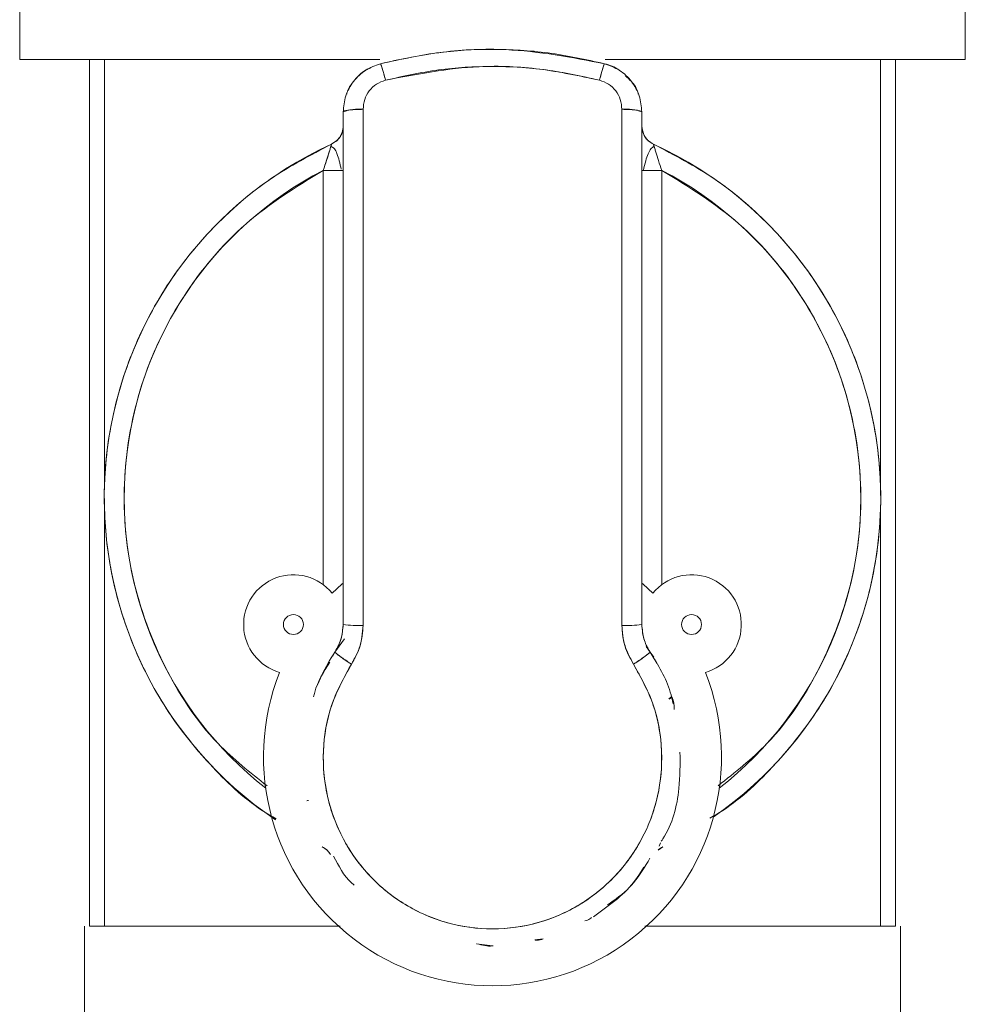
# Model space of a CAD drawing. Units: millimetres. Extents: x 20 to 381, y 24 to 271.
# Drawn here: x 352 to 354, y 217 to 219 of the extents above; entities that cross this region are included whole.
import ezdxf

# ---------------------------------------------------------------- set-up
doc = ezdxf.new("R2010")
doc.units = ezdxf.units.MM

msp = doc.modelspace()

# ---------------------------------------------------------------- linework, layer by layer
at = {"color": 7, "linetype": 'Continuous', "lineweight": 15}
for p, q in [((352.02293, 219.21698), (352.02293, 219.01698)), ((354.3979, 219.01698), (354.3979, 219.21698)), ((352.19791, 219.01698), (352.19791, 216.84198)), ((352.23597, 219.01698), (352.23597, 217.95005)), ((352.23598, 217.95031), (352.23598, 219.01698)), ((354.18484, 219.01698), (354.18484, 217.95031)), ((354.18485, 217.95005), (354.18485, 219.01698)), ((354.22291, 219.01698), (354.22291, 216.84198)), ((352.83541, 218.88523), (352.83541, 217.91698)), ((352.88541, 217.91698), (352.88541, 218.89172)), ((353.53541, 218.89172), (353.53541, 217.91698)), ((353.58541, 217.91698), (353.58541, 218.88523)), ((352.80614, 218.80422), (352.81935, 218.81327)), ((352.80614, 218.80422), (352.81935, 218.81327)), ((352.78541, 217.69864), (352.78541, 218.73856)), ((353.63541, 218.73856), (353.63541, 217.69864)), ((352.83541, 217.91698), (352.83541, 217.59864)), ((352.83541, 217.91698), (352.83541, 217.59864)), ((352.83541, 217.91698), (352.83541, 217.59864)), ((352.88541, 217.59651), (352.88541, 217.91698)), ((353.53541, 217.91698), (353.53541, 217.59651)), ((353.58541, 217.59864), (353.58541, 217.91698)), ((353.58541, 217.59864), (353.58541, 217.91698)), ((353.58541, 217.59864), (353.58541, 217.91698)), ((352.23597, 217.88391), (352.23597, 216.84198)), ((352.23598, 216.84198), (352.23598, 217.88365)), ((354.18484, 217.88365), (354.18484, 216.84198)), ((354.18485, 216.84198), (354.18485, 217.88391)), ((352.81458, 217.52955), (352.83859, 217.56257)), ((353.59666, 217.54345), (353.60625, 217.52955)), ((352.80958, 217.51961), (352.81458, 217.52955)), ((352.80958, 217.51961), (352.81458, 217.52955)), ((353.60625, 217.52955), (353.61563, 217.51714)), ((353.65368, 217.41204), (353.66059, 217.41766)), ((353.65368, 217.41204), (353.66059, 217.41766)), ((353.66109, 217.41665), (353.65387, 217.4114)), ((353.66109, 217.41665), (353.65387, 217.4114)), ((353.62904, 217.04254), (353.63222, 217.05105)), ((353.62904, 217.04254), (353.63222, 217.05105)), ((353.63804, 217.04076), (353.62648, 217.03264)), ((353.63804, 217.04076), (353.62648, 217.03264)), ((352.18543, 216.39198), (352.18543, 216.84198)), ((352.22299, 216.84198), (352.19791, 216.84198)), ((352.23597, 216.84198), (352.22299, 216.84198)), ((354.19783, 216.84198), (354.18485, 216.84198)), ((354.22291, 216.84198), (354.19783, 216.84198)), ((354.2354, 216.84198), (354.2354, 216.39198)), ((353.33802, 216.81007), (353.31664, 216.80704)), ((353.33802, 216.81007), (353.31664, 216.80704)), ((353.17048, 216.79727), (353.21058, 216.79199)), ((353.17048, 216.79727), (353.21058, 216.79199))]:
    msp.add_line(p, q, dxfattribs=at)
at = {"color": 7, "linetype": 'Continuous', "lineweight": 15, "flags": 128}
for points in [[(352.83541, 217.70287), (352.83209, 217.7), (352.80757, 217.67728)], [(352.83541, 217.70287), (352.83209, 217.7), (352.80757, 217.67728)], [(352.83541, 217.70287), (352.83209, 217.7), (352.80757, 217.67728)], [(352.83541, 217.70287), (352.83209, 217.7), (352.80757, 217.67728)], [(353.61325, 217.67728), (353.58873, 217.7), (353.58541, 217.70287)], [(353.61325, 217.67728), (353.58873, 217.7), (353.58541, 217.70287)], [(353.61325, 217.67728), (353.58873, 217.7), (353.58541, 217.70287)], [(353.61325, 217.67728), (353.58873, 217.7), (353.58541, 217.70287)], [(353.59676, 217.54331), (353.60489, 217.53157), (353.62341, 217.50162)], [(353.5971, 217.54283), (353.60489, 217.53157), (353.62341, 217.50162)]]:
    msp.add_lwpolyline(points, dxfattribs=at)
at = {"color": 7, "linetype": 'Continuous', "lineweight": 15}
for centre in [(352.71041, 217.59864), (353.71041, 217.59864)]:
    msp.add_circle(centre, 0.025, dxfattribs=at)
for centre, radius, start, end in [((352.87312, 218.79064), 0.10183, 83.07044, 111.73908), ((353.5477, 218.79068), 0.10178, 68.25491, 96.93382), ((353.21041, 217.91698), 0.975, 114.49628, 236.02673), ((353.21041, 217.91698), 0.975, 304.66565, 65.50372), ((353.21041, 217.91698), 0.925, 117.35223, 231.99358), ((353.21041, 217.91698), 0.925, 308.00642, 62.64777), ((352.71041, 217.59864), 0.125, 38.98509, 253.90029), ((353.71041, 217.59864), 0.125, 286.09971, 141.01491), ((352.87293, 217.89076), 0.29452, 262.6798, 272.42787), ((353.54789, 217.89062), 0.29437, 267.57059, 277.32233), ((353.21041, 217.26698), 0.475, 141.50974, 157.42802), ((353.00094, 217.74104), 0.28189, 228.61475, 239.11626), ((353.41948, 217.74159), 0.28257, 300.89639, 311.37261), ((353.21041, 217.26698), 0.575, 158.41144, 21.58856)]:
    msp.add_arc(centre, radius, start, end, dxfattribs=at)
for points, knots in [([(352.92916, 219.00626), (352.98096, 219.01732), (353.08439, 219.03941), (353.27491, 219.04748), (353.40928, 219.02192), (353.49166, 219.00626)], [0, 0, 0, 0, 0.279709, 0.5584507, 1, 1, 1, 1]), ([(352.92916, 219.00626), (352.98096, 219.01732), (353.08439, 219.03941), (353.27491, 219.04748), (353.40928, 219.02192), (353.49166, 219.00626)], [0, 0, 0, 0, 0.279709, 0.5584507, 1, 1, 1, 1]), ([(353.49166, 219.00626), (353.44467, 219.01656), (353.35173, 219.03695), (353.20986, 219.04451), (353.06822, 219.03678), (352.97594, 219.01652), (352.92916, 219.00626)], [0, 0, 0, 0, 0.25366904, 0.50178981, 0.74744878, 1, 1, 1, 1]), ([(353.49166, 219.00626), (353.44467, 219.01656), (353.35173, 219.03695), (353.20986, 219.04451), (353.06822, 219.03678), (352.97594, 219.01652), (352.92916, 219.00626)], [0, 0, 0, 0, 0.25366904, 0.50178981, 0.74744878, 1, 1, 1, 1]), ([(352.92722, 219.01698), (352.86349, 219.01698), (352.72171, 219.01698), (352.52304, 219.01698), (352.34345, 219.01698), (352.20168, 219.01698), (352.10029, 219.01698), (352.03514, 219.01698), (352.027, 219.01698), (352.02293, 219.01698)], [0, 0, 0, 0, 0.1254042, 0.2790272, 0.4326435, 0.5744838, 0.7163278, 0.8581582, 1, 1, 1, 1]), ([(352.22139, 219.01698), (352.26864, 219.01698), (352.36469, 219.01698), (352.55547, 219.01698), (352.7457, 219.01698), (352.87529, 219.01698), (352.92722, 219.01698)], [0, 0, 0, 0, 0.2687771, 0.5464018, 0.8182485, 1, 1, 1, 1]), ([(352.83541, 218.88523), (352.83672, 218.89891), (352.83935, 218.92629), (352.85983, 218.96284), (352.89009, 218.99202), (352.91613, 219.00151), (352.92916, 219.00626)], [0, 0, 0, 0, 0.2493407, 0.4988962, 0.7491231, 1, 1, 1, 1]), ([(352.83541, 218.88523), (352.83672, 218.89891), (352.83935, 218.92629), (352.85983, 218.96284), (352.89009, 218.99202), (352.91613, 219.00151), (352.92916, 219.00626)], [0, 0, 0, 0, 0.2493407, 0.4988962, 0.7491231, 1, 1, 1, 1]), ([(352.94166, 218.96483), (352.94043, 218.96945), (352.93811, 218.97813), (352.93503, 218.98905), (352.93239, 218.99791), (352.93012, 219.00484), (352.92949, 219.00577), (352.92916, 219.00626)], [0, 0, 0, 0, 0.204057, 0.3835901, 0.5553313, 0.7630284, 1, 1, 1, 1]), ([(352.94166, 218.96483), (352.94043, 218.96945), (352.93811, 218.97813), (352.93503, 218.98905), (352.93239, 218.99791), (352.93012, 219.00484), (352.92949, 219.00577), (352.92916, 219.00626)], [0, 0, 0, 0, 0.204057, 0.3835901, 0.5553313, 0.7630284, 1, 1, 1, 1]), ([(352.92916, 219.00626), (352.92944, 219.00588), (352.92996, 219.00519), (352.93181, 218.99974), (352.9342, 218.9919), (352.9375, 218.98039), (352.9402, 218.97031), (352.94166, 218.96483)], [0, 0, 0, 0, 0.2094007, 0.3864802, 0.5539393, 0.7578049, 1, 1, 1, 1]), ([(352.92916, 219.00626), (352.92944, 219.00588), (352.92996, 219.00519), (352.93181, 218.99974), (352.9342, 218.9919), (352.9375, 218.98039), (352.9402, 218.97031), (352.94166, 218.96483)], [0, 0, 0, 0, 0.2094007, 0.3864802, 0.5539393, 0.7578049, 1, 1, 1, 1]), ([(353.47916, 218.96483), (353.42933, 218.97548), (353.3299, 218.99674), (353.14779, 219.00453), (353.01975, 218.97987), (352.94166, 218.96483)], [0, 0, 0, 0, 0.281587, 0.561826, 1, 1, 1, 1]), ([(353.47916, 218.96483), (353.42933, 218.97548), (353.3299, 218.99674), (353.14779, 219.00453), (353.01975, 218.97987), (352.94166, 218.96483)], [0, 0, 0, 0, 0.281587, 0.561826, 1, 1, 1, 1]), ([(352.94166, 218.96483), (352.98581, 218.97465), (353.07396, 218.99423), (353.20978, 219.00168), (353.3459, 218.99425), (353.4347, 218.97465), (353.47916, 218.96483)], [0, 0, 0, 0, 0.2495863, 0.4982271, 0.748728, 1, 1, 1, 1]), ([(352.94166, 218.96483), (352.98581, 218.97465), (353.07396, 218.99423), (353.20978, 219.00168), (353.3459, 218.99425), (353.4347, 218.97465), (353.47916, 218.96483)], [0, 0, 0, 0, 0.2495863, 0.4982271, 0.748728, 1, 1, 1, 1]), ([(353.49166, 219.00626), (353.49139, 219.0059), (353.49088, 219.00523), (353.48905, 218.99985), (353.4866, 218.99185), (353.48328, 218.98025), (353.48059, 218.97019), (353.47916, 218.96483)], [0, 0, 0, 0, 0.2040362, 0.3835104, 0.555349, 0.7630925, 1, 1, 1, 1]), ([(353.49166, 219.00626), (353.49139, 219.0059), (353.49088, 219.00523), (353.48905, 218.99985), (353.4866, 218.99185), (353.48328, 218.98025), (353.48059, 218.97019), (353.47916, 218.96483)], [0, 0, 0, 0, 0.2040362, 0.3835104, 0.555349, 0.7630925, 1, 1, 1, 1]), ([(353.47916, 218.96483), (353.48039, 218.96945), (353.48271, 218.97813), (353.48579, 218.98905), (353.48843, 218.99791), (353.4907, 219.00485), (353.49133, 219.00577), (353.49166, 219.00626)], [0, 0, 0, 0, 0.2040599, 0.38350822, 0.5553096, 0.76302828, 1, 1, 1, 1]), ([(353.47916, 218.96483), (353.48039, 218.96945), (353.48271, 218.97813), (353.48579, 218.98905), (353.48843, 218.99791), (353.4907, 219.00485), (353.49133, 219.00577), (353.49166, 219.00626)], [0, 0, 0, 0, 0.2040599, 0.38350822, 0.5553096, 0.76302828, 1, 1, 1, 1]), ([(353.49166, 219.00626), (353.50467, 219.00152), (353.53068, 218.99206), (353.56093, 218.9629), (353.58147, 218.92635), (353.5841, 218.89893), (353.58541, 218.88523)], [0, 0, 0, 0, 0.25036883, 0.50049023, 0.75034616, 1, 1, 1, 1]), ([(353.49166, 219.00626), (353.50467, 219.00152), (353.53068, 218.99206), (353.56093, 218.9629), (353.58147, 218.92635), (353.5841, 218.89893), (353.58541, 218.88523)], [0, 0, 0, 0, 0.25036883, 0.50049023, 0.75034616, 1, 1, 1, 1]), ([(353.53023, 218.98823), (353.52938, 218.98903), (353.51898, 218.99881), (353.50473, 219.00269), (353.49166, 219.00625)], [0, 0, 0, 0, 0.0822883, 1, 1, 1, 1]), ([(353.53023, 218.98823), (353.52938, 218.98903), (353.51898, 218.99881), (353.50473, 219.00269), (353.49166, 219.00625)], [0, 0, 0, 0, 0.0822883, 1, 1, 1, 1]), ([(354.3979, 219.01698), (354.39382, 219.01698), (354.38568, 219.01698), (354.32053, 219.01698), (354.21914, 219.01698), (354.07737, 219.01698), (353.89778, 219.01698), (353.69911, 219.01698), (353.55732, 219.01698), (353.4936, 219.01698)], [0, 0, 0, 0, 0.141842, 0.2836723, 0.4255162, 0.5673564, 0.7209697, 0.8745959, 1, 1, 1, 1]), ([(353.4936, 219.01698), (353.54558, 219.01698), (353.63648, 219.01698), (353.7575, 219.01698), (353.89732, 219.01698), (354.05605, 219.01698), (354.2105, 219.01698), (354.32005, 219.01698), (354.38612, 219.01698), (354.39406, 219.01698), (354.39791, 219.01698)], [0, 0, 0, 0, 0.101638, 0.1777522, 0.2538482, 0.4090913, 0.5643345, 0.7163547, 0.8623005, 1, 1, 1, 1]), ([(352.90401, 218.9953), (352.90032, 218.99384), (352.88321, 218.98707), (352.86351, 218.96477), (352.84688, 218.94311), (352.84471, 218.93125), (352.84447, 218.92993)], [0, 0, 0, 0, 0.1301753, 0.602771, 0.9558088, 1, 1, 1, 1]), ([(352.90401, 218.9953), (352.90032, 218.99384), (352.88321, 218.98707), (352.86351, 218.96477), (352.84688, 218.94311), (352.84471, 218.93125), (352.84447, 218.92993)], [0, 0, 0, 0, 0.1301753, 0.602771, 0.9558088, 1, 1, 1, 1]), ([(353.57633, 218.93), (353.57609, 218.93131), (353.57388, 218.94315), (353.56274, 218.95971), (353.54945, 218.97099), (353.5443, 218.97536)], [0, 0, 0, 0, 0.0708829, 0.6400991, 1, 1, 1, 1]), ([(353.57633, 218.93), (353.57609, 218.93131), (353.57388, 218.94315), (353.56274, 218.95971), (353.54945, 218.97099), (353.5443, 218.97536)], [0, 0, 0, 0, 0.0708829, 0.6400991, 1, 1, 1, 1]), ([(352.94166, 218.96483), (352.93383, 218.96196), (352.91817, 218.95621), (352.90003, 218.93856), (352.88777, 218.91651), (352.8862, 218.89999), (352.88541, 218.89172)], [0, 0, 0, 0, 0.2495508, 0.4994118, 0.7495531, 1, 1, 1, 1]), ([(352.94166, 218.96483), (352.93383, 218.96196), (352.91817, 218.95621), (352.90003, 218.93856), (352.88777, 218.91651), (352.8862, 218.89999), (352.88541, 218.89172)], [0, 0, 0, 0, 0.2495508, 0.4994118, 0.7495531, 1, 1, 1, 1]), ([(352.88541, 218.89172), (352.88619, 218.89999), (352.88776, 218.91651), (352.90003, 218.93857), (352.91817, 218.95621), (352.93383, 218.96196), (352.94166, 218.96483)], [0, 0, 0, 0, 0.250449, 0.5005727, 0.7504365, 1, 1, 1, 1]), ([(352.88541, 218.89172), (352.88619, 218.89999), (352.88776, 218.91651), (352.90003, 218.93857), (352.91817, 218.95621), (352.93383, 218.96196), (352.94166, 218.96483)], [0, 0, 0, 0, 0.250449, 0.5005727, 0.7504365, 1, 1, 1, 1]), ([(353.53541, 218.89172), (353.53462, 218.9), (353.53305, 218.91654), (353.52075, 218.9386), (353.50262, 218.95623), (353.48697, 218.96197), (353.47916, 218.96483)], [0, 0, 0, 0, 0.2507744, 0.5012146, 0.7509735, 1, 1, 1, 1]), ([(353.53541, 218.89172), (353.53462, 218.9), (353.53305, 218.91654), (353.52075, 218.9386), (353.50262, 218.95623), (353.48697, 218.96197), (353.47916, 218.96483)], [0, 0, 0, 0, 0.2507744, 0.5012146, 0.7509735, 1, 1, 1, 1]), ([(353.47916, 218.96483), (353.48698, 218.96197), (353.50262, 218.95624), (353.52076, 218.9386), (353.53306, 218.91654), (353.53463, 218.9), (353.53541, 218.89172)], [0, 0, 0, 0, 0.2490539, 0.4987976, 0.7492358, 1, 1, 1, 1]), ([(353.47916, 218.96483), (353.48698, 218.96197), (353.50262, 218.95624), (353.52076, 218.9386), (353.53306, 218.91654), (353.53463, 218.9), (353.53541, 218.89172)], [0, 0, 0, 0, 0.2490539, 0.4987976, 0.7492358, 1, 1, 1, 1]), ([(352.88541, 218.89172), (352.87997, 218.89166), (352.86988, 218.89153), (352.85679, 218.89065), (352.84608, 218.88938), (352.83738, 218.88756), (352.8361, 218.88604), (352.83541, 218.88523)], [0, 0, 0, 0, 0.20768523, 0.38549527, 0.5544571, 0.75958536, 1, 1, 1, 1]), ([(352.88541, 218.89172), (352.87997, 218.89166), (352.86988, 218.89153), (352.85679, 218.89065), (352.84608, 218.88938), (352.83738, 218.88756), (352.8361, 218.88604), (352.83541, 218.88523)], [0, 0, 0, 0, 0.20768523, 0.38549527, 0.5544571, 0.75958536, 1, 1, 1, 1]), ([(352.83541, 218.88523), (352.83541, 218.72437), (352.83541, 218.40265), (352.83541, 218.07887), (352.83541, 217.91698)], [0, 0, 0, 0, 0.5000009, 1, 1, 1, 1]), ([(352.83541, 218.88523), (352.83541, 218.72437), (352.83541, 218.40265), (352.83541, 218.07887), (352.83541, 217.91698)], [0, 0, 0, 0, 0.5000009, 1, 1, 1, 1]), ([(352.88541, 217.91698), (352.88541, 218.09952), (352.88541, 218.42549), (352.88541, 218.74926), (352.88541, 218.89172)], [0, 0, 0, 0, 0.5599784, 1, 1, 1, 1]), ([(352.88541, 217.91698), (352.88541, 218.09952), (352.88541, 218.42549), (352.88541, 218.74926), (352.88541, 218.89172)], [0, 0, 0, 0, 0.5599784, 1, 1, 1, 1]), ([(353.58541, 218.88523), (353.58492, 218.88591), (353.584, 218.88721), (353.57724, 218.88893), (353.56734, 218.89035), (353.55322, 218.89148), (353.54158, 218.89164), (353.53541, 218.89172)], [0, 0, 0, 0, 0.2023924, 0.3826256, 0.5559429, 0.7648448, 1, 1, 1, 1]), ([(353.58541, 218.88523), (353.58492, 218.88591), (353.584, 218.88721), (353.57724, 218.88893), (353.56734, 218.89035), (353.55322, 218.89148), (353.54158, 218.89164), (353.53541, 218.89172)], [0, 0, 0, 0, 0.2023924, 0.3826256, 0.5559429, 0.7648448, 1, 1, 1, 1]), ([(353.53541, 218.89172), (353.53541, 218.7103), (353.53541, 218.38632), (353.53541, 218.0604), (353.53541, 217.91698)], [0, 0, 0, 0, 0.5599791, 1, 1, 1, 1]), ([(353.53541, 218.89172), (353.53541, 218.7103), (353.53541, 218.38632), (353.53541, 218.0604), (353.53541, 217.91698)], [0, 0, 0, 0, 0.5599791, 1, 1, 1, 1]), ([(353.58541, 217.91698), (353.58541, 218.07887), (353.58541, 218.40265), (353.58541, 218.72437), (353.58541, 218.88523)], [0, 0, 0, 0, 0.4999991, 1, 1, 1, 1]), ([(353.58541, 217.91698), (353.58541, 218.07887), (353.58541, 218.40265), (353.58541, 218.72437), (353.58541, 218.88523)], [0, 0, 0, 0, 0.4999991, 1, 1, 1, 1]), ([(352.8354, 218.84972), (352.83489, 218.8444), (352.83388, 218.83377), (352.82486, 218.81635), (352.81323, 218.80882), (352.80614, 218.80423)], [0, 0, 0, 0, 0.2807686, 0.5616136, 1, 1, 1, 1]), ([(352.8354, 218.84972), (352.83489, 218.8444), (352.83388, 218.83377), (352.82486, 218.81635), (352.81323, 218.80882), (352.80614, 218.80423)], [0, 0, 0, 0, 0.2807686, 0.5616136, 1, 1, 1, 1]), ([(352.82908, 218.82542), (352.83075, 218.82884), (352.83447, 218.8365), (352.83507, 218.84501), (352.83541, 218.84972)], [0, 0, 0, 0, 0.4472432, 1, 1, 1, 1]), ([(352.82908, 218.82542), (352.83075, 218.82884), (352.83447, 218.8365), (352.83507, 218.84501), (352.83541, 218.84972)], [0, 0, 0, 0, 0.4472432, 1, 1, 1, 1]), ([(353.58541, 218.84972), (353.58594, 218.84419), (353.58696, 218.83357), (353.59415, 218.82049), (353.60338, 218.81043), (353.61081, 218.80635), (353.61468, 218.80422)], [0, 0, 0, 0, 0.2894854, 0.5563934, 0.7690504, 1, 1, 1, 1]), ([(353.58541, 218.84972), (353.58594, 218.84419), (353.58696, 218.83357), (353.59415, 218.82049), (353.60338, 218.81043), (353.61081, 218.80635), (353.61468, 218.80422)], [0, 0, 0, 0, 0.2894854, 0.5563934, 0.7690504, 1, 1, 1, 1]), ([(353.61469, 218.80423), (353.61006, 218.80689), (353.6008, 218.81222), (353.58868, 218.82765), (353.58666, 218.84136), (353.58542, 218.84972)], [0, 0, 0, 0, 0.2807571, 0.5616094, 1, 1, 1, 1]), ([(353.61469, 218.80423), (353.61006, 218.80689), (353.6008, 218.81222), (353.58868, 218.82765), (353.58666, 218.84136), (353.58542, 218.84972)], [0, 0, 0, 0, 0.2807571, 0.5616094, 1, 1, 1, 1]), ([(352.81924, 218.8129), (352.82153, 218.81524), (352.82607, 218.81989), (352.83097, 218.82801), (352.83468, 218.83727), (352.83515, 218.84406), (352.83541, 218.84779)], [0, 0, 0, 0, 0.2303754, 0.457729, 0.7026319, 1, 1, 1, 1]), ([(352.81924, 218.8129), (352.82153, 218.81524), (352.82607, 218.81989), (352.83097, 218.82801), (352.83468, 218.83727), (352.83515, 218.84406), (352.83541, 218.84779)], [0, 0, 0, 0, 0.2303754, 0.457729, 0.7026319, 1, 1, 1, 1]), ([(352.80614, 218.80421), (352.75395, 218.77705), (352.64955, 218.72273), (352.51479, 218.60721), (352.39862, 218.46754), (352.30854, 218.30357), (352.25054, 218.12068), (352.22926, 217.92998), (352.24546, 217.73875), (352.29867, 217.5545), (352.38412, 217.38782), (352.49746, 217.24645), (352.59298, 217.15416), (352.65551, 217.11758), (352.66734, 217.11066)], [0, 0, 0, 0, 0.085238, 0.1704754, 0.2557129, 0.3480332, 0.4403528, 0.5326718, 0.6249905, 0.7173113, 0.8096314, 0.8948674, 0.9801051, 1, 1, 1, 1]), ([(352.80614, 218.80421), (352.75395, 218.77705), (352.64955, 218.72273), (352.51479, 218.60721), (352.39862, 218.46754), (352.30854, 218.30357), (352.25054, 218.12068), (352.22926, 217.92998), (352.24546, 217.73875), (352.29867, 217.5545), (352.38412, 217.38782), (352.49746, 217.24645), (352.59298, 217.15416), (352.65551, 217.11758), (352.66734, 217.11066)], [0, 0, 0, 0, 0.085238, 0.1704754, 0.2557129, 0.3480332, 0.4403528, 0.5326718, 0.6249905, 0.7173113, 0.8096314, 0.8948674, 0.9801051, 1, 1, 1, 1]), ([(352.78541, 218.73856), (352.78828, 218.74722), (352.79374, 218.76367), (352.79958, 218.78237), (352.80297, 218.79361), (352.80477, 218.79965), (352.80593, 218.8035), (352.80607, 218.80398), (352.80614, 218.80422)], [0, 0, 0, 0, 0.290412, 0.5518637, 0.6747766, 0.7890551, 0.8965537, 1, 1, 1, 1]), ([(352.78541, 218.73856), (352.78828, 218.74722), (352.79374, 218.76367), (352.79958, 218.78237), (352.80297, 218.79361), (352.80477, 218.79965), (352.80593, 218.8035), (352.80607, 218.80398), (352.80614, 218.80422)], [0, 0, 0, 0, 0.290412, 0.5518637, 0.6747766, 0.7890551, 0.8965537, 1, 1, 1, 1]), ([(352.78541, 218.73856), (352.78816, 218.74684), (352.79349, 218.7629), (352.79941, 218.78185), (352.80302, 218.79371), (352.80547, 218.80192), (352.80589, 218.80336), (352.80614, 218.80422)], [0, 0, 0, 0, 0.2787042, 0.5406185, 0.6773837, 0.8077588, 1, 1, 1, 1]), ([(352.78541, 218.73856), (352.78816, 218.74684), (352.79349, 218.7629), (352.79941, 218.78185), (352.80302, 218.79371), (352.80547, 218.80192), (352.80589, 218.80336), (352.80614, 218.80422)], [0, 0, 0, 0, 0.2787042, 0.5406185, 0.6773837, 0.8077588, 1, 1, 1, 1]), ([(353.61468, 218.80422), (353.61476, 218.80397), (353.61491, 218.80345), (353.61614, 218.79935), (353.61805, 218.79293), (353.62156, 218.78129), (353.62737, 218.76277), (353.63267, 218.7468), (353.63541, 218.73856)], [0, 0, 0, 0, 0.1066955, 0.2178326, 0.3362587, 0.4639201, 0.7237248, 1, 1, 1, 1]), ([(353.61468, 218.80422), (353.61476, 218.80397), (353.61491, 218.80345), (353.61614, 218.79935), (353.61805, 218.79293), (353.62156, 218.78129), (353.62737, 218.76277), (353.63267, 218.7468), (353.63541, 218.73856)], [0, 0, 0, 0, 0.1066955, 0.2178326, 0.3362587, 0.4639201, 0.7237248, 1, 1, 1, 1]), ([(353.61468, 218.80422), (353.61492, 218.80339), (353.61533, 218.80198), (353.61782, 218.79363), (353.62149, 218.78159), (353.6274, 218.7627), (353.63269, 218.74677), (353.63541, 218.73856)], [0, 0, 0, 0, 0.191699, 0.3241857, 0.4644866, 0.7240532, 1, 1, 1, 1]), ([(353.61468, 218.80422), (353.61492, 218.80339), (353.61533, 218.80198), (353.61782, 218.79363), (353.62149, 218.78159), (353.6274, 218.7627), (353.63269, 218.74677), (353.63541, 218.73856)], [0, 0, 0, 0, 0.191699, 0.3241857, 0.4644866, 0.7240532, 1, 1, 1, 1]), ([(353.75665, 217.11258), (353.7674, 217.11889), (353.82882, 217.15491), (353.92333, 217.2465), (354.03671, 217.3878), (354.12215, 217.5545), (354.17536, 217.73875), (354.19156, 217.92998), (354.17028, 218.12068), (354.11228, 218.30357), (354.0222, 218.46754), (353.90603, 218.60721), (353.77127, 218.72273), (353.66688, 218.77705), (353.61468, 218.80421)], [0, 0, 0, 0, 0.0181333, 0.1035241, 0.1889151, 0.281401, 0.3738869, 0.4663714, 0.5588561, 0.6513415, 0.7438276, 0.8292183, 0.9146088, 1, 1, 1, 1]), ([(353.75665, 217.11258), (353.7674, 217.11889), (353.82882, 217.15491), (353.92333, 217.2465), (354.03671, 217.3878), (354.12215, 217.5545), (354.17536, 217.73875), (354.19156, 217.92998), (354.17028, 218.12068), (354.11228, 218.30357), (354.0222, 218.46754), (353.90603, 218.60721), (353.77127, 218.72273), (353.66688, 218.77705), (353.61468, 218.80421)], [0, 0, 0, 0, 0.0181333, 0.1035241, 0.1889151, 0.281401, 0.3738869, 0.4663714, 0.5588561, 0.6513415, 0.7438276, 0.8292183, 0.9146088, 1, 1, 1, 1]), ([(352.83038, 218.74133), (352.82881, 218.74845), (352.8257, 218.76264), (352.81993, 218.78031), (352.81418, 218.79402), (352.80767, 218.79724), (352.80453, 218.79879)], [0, 0, 0, 0, 0.2707351, 0.5394017, 0.7780182, 1, 1, 1, 1]), ([(352.83038, 218.74133), (352.82881, 218.74845), (352.8257, 218.76264), (352.81993, 218.78031), (352.81418, 218.79402), (352.80767, 218.79724), (352.80453, 218.79879)], [0, 0, 0, 0, 0.2707351, 0.5394017, 0.7780182, 1, 1, 1, 1]), ([(353.61627, 218.79884), (353.61347, 218.79708), (353.60756, 218.79337), (353.60125, 218.78003), (353.5945, 218.76194), (353.59113, 218.74671), (353.58932, 218.73856)], [0, 0, 0, 0, 0.207599, 0.4388345, 0.6998076, 1, 1, 1, 1]), ([(353.61627, 218.79884), (353.61347, 218.79708), (353.60756, 218.79337), (353.60125, 218.78003), (353.5945, 218.76194), (353.59113, 218.74671), (353.58932, 218.73856)], [0, 0, 0, 0, 0.207599, 0.4388345, 0.6998076, 1, 1, 1, 1]), ([(352.64426, 217.19365), (352.60157, 217.22737), (352.49484, 217.31168), (352.37527, 217.49767), (352.29418, 217.72672), (352.27674, 217.96733), (352.32004, 218.20445), (352.42472, 218.42417), (352.5813, 218.61298), (352.71815, 218.69718), (352.78541, 218.73856)], [0, 0, 0, 0, 0.0880926, 0.2202671, 0.3524424, 0.4801784, 0.6079142, 0.7400887, 0.8722645, 1, 1, 1, 1]), ([(352.64426, 217.19365), (352.60157, 217.22737), (352.49484, 217.31168), (352.37527, 217.49767), (352.29418, 217.72672), (352.27674, 217.96733), (352.32004, 218.20445), (352.42472, 218.42417), (352.5813, 218.61298), (352.71815, 218.69718), (352.78541, 218.73856)], [0, 0, 0, 0, 0.0880926, 0.2202671, 0.3524424, 0.4801784, 0.6079142, 0.7400887, 0.8722645, 1, 1, 1, 1]), ([(352.82189, 218.73856), (352.82052, 218.73856), (352.81569, 218.73856), (352.80328, 218.73856), (352.79167, 218.73856), (352.78541, 218.73856)], [0, 0, 0, 0, 0.15346941, 0.5431767, 1, 1, 1, 1]), ([(352.82189, 218.73856), (352.82052, 218.73856), (352.81569, 218.73856), (352.80328, 218.73856), (352.79167, 218.73856), (352.78541, 218.73856)], [0, 0, 0, 0, 0.15346941, 0.5431767, 1, 1, 1, 1]), ([(352.78541, 218.73856), (352.78996, 218.73856), (352.80297, 218.73856), (352.82222, 218.73856), (352.83397, 218.73856), (352.83502, 218.73856), (352.83538, 218.73856)], [0, 0, 0, 0, 0.1746555, 0.5000382, 0.8253549, 1, 1, 1, 1]), ([(352.78541, 218.73856), (352.78996, 218.73856), (352.80297, 218.73856), (352.82222, 218.73856), (352.83397, 218.73856), (352.83502, 218.73856), (352.83538, 218.73856)], [0, 0, 0, 0, 0.1746555, 0.5000382, 0.8253549, 1, 1, 1, 1]), ([(353.63541, 218.73856), (353.62793, 218.73856), (353.6133, 218.73856), (353.59706, 218.73856), (353.58722, 218.73856), (353.58602, 218.73856), (353.58541, 218.73856)], [0, 0, 0, 0, 0.284841, 0.5575602, 0.7738025, 1, 1, 1, 1]), ([(353.63541, 218.73856), (353.62793, 218.73856), (353.6133, 218.73856), (353.59706, 218.73856), (353.58722, 218.73856), (353.58602, 218.73856), (353.58541, 218.73856)], [0, 0, 0, 0, 0.284841, 0.5575602, 0.7738025, 1, 1, 1, 1]), ([(353.58543, 218.73856), (353.5858, 218.73856), (353.58685, 218.73856), (353.59861, 218.73856), (353.61785, 218.73856), (353.63086, 218.73856), (353.63541, 218.73856)], [0, 0, 0, 0, 0.1746383, 0.4999811, 0.8253513, 1, 1, 1, 1]), ([(353.58543, 218.73856), (353.5858, 218.73856), (353.58685, 218.73856), (353.59861, 218.73856), (353.61785, 218.73856), (353.63086, 218.73856), (353.63541, 218.73856)], [0, 0, 0, 0, 0.1746383, 0.4999811, 0.8253513, 1, 1, 1, 1]), ([(353.63541, 218.73856), (353.70267, 218.69718), (353.83952, 218.61298), (353.99611, 218.42417), (354.10077, 218.20445), (354.14408, 217.96733), (354.12663, 217.72672), (354.04555, 217.49768), (353.92609, 217.31181), (353.8195, 217.2276), (353.77695, 217.19398)], [0, 0, 0, 0, 0.1277709, 0.2599833, 0.392193, 0.5199642, 0.6477356, 0.7799465, 0.9121576, 1, 1, 1, 1]), ([(353.63541, 218.73856), (353.70267, 218.69718), (353.83952, 218.61298), (353.99611, 218.42417), (354.10077, 218.20445), (354.14408, 217.96733), (354.12663, 217.72672), (354.04555, 217.49768), (353.92609, 217.31181), (353.8195, 217.2276), (353.77695, 217.19398)], [0, 0, 0, 0, 0.1277709, 0.2599833, 0.392193, 0.5199642, 0.6477356, 0.7799465, 0.9121576, 1, 1, 1, 1]), ([(352.88541, 217.59651), (352.88541, 217.65631), (352.88541, 217.7631), (352.88541, 217.86996), (352.88541, 217.91698)], [0, 0, 0, 0, 0.5599953, 1, 1, 1, 1]), ([(352.88541, 217.59651), (352.88541, 217.65631), (352.88541, 217.7631), (352.88541, 217.86996), (352.88541, 217.91698)], [0, 0, 0, 0, 0.5599953, 1, 1, 1, 1]), ([(353.53541, 217.91698), (353.53541, 217.85714), (353.53541, 217.75028), (353.53541, 217.64349), (353.53541, 217.59651)], [0, 0, 0, 0, 0.5600007, 1, 1, 1, 1]), ([(353.53541, 217.91698), (353.53541, 217.85714), (353.53541, 217.75028), (353.53541, 217.64349), (353.53541, 217.59651)], [0, 0, 0, 0, 0.5600007, 1, 1, 1, 1]), ([(352.83539, 217.59864), (352.83433, 217.58643), (352.83248, 217.56526), (352.82295, 217.5435), (352.81693, 217.53326), (352.81525, 217.53061), (352.81476, 217.52986), (352.81461, 217.52963), (352.81456, 217.52956)], [0, 0, 0, 0, 0.5003578, 0.867426, 0.963063, 0.9888577, 0.9962789, 1, 1, 1, 1]), ([(352.83539, 217.59864), (352.83433, 217.58643), (352.83248, 217.56526), (352.82295, 217.5435), (352.81693, 217.53326), (352.81525, 217.53061), (352.81476, 217.52986), (352.81461, 217.52963), (352.81456, 217.52956)], [0, 0, 0, 0, 0.5003578, 0.867426, 0.963063, 0.9888577, 0.9962789, 1, 1, 1, 1]), ([(352.81458, 217.52955), (352.8212, 217.54164), (352.83304, 217.56328), (352.83468, 217.58781), (352.83541, 217.59864)], [0, 0, 0, 0, 0.5586382, 1, 1, 1, 1]), ([(352.81458, 217.52955), (352.8212, 217.54164), (352.83304, 217.56328), (352.83468, 217.58781), (352.83541, 217.59864)], [0, 0, 0, 0, 0.5586382, 1, 1, 1, 1]), ([(352.88541, 217.59651), (352.88377, 217.57709), (352.88083, 217.54246), (352.86375, 217.51235), (352.85625, 217.49912)], [0, 0, 0, 0, 0.5606488, 1, 1, 1, 1]), ([(352.88541, 217.59651), (352.88377, 217.57709), (352.88083, 217.54246), (352.86375, 217.51235), (352.85625, 217.49912)], [0, 0, 0, 0, 0.5606488, 1, 1, 1, 1]), ([(352.85625, 217.49912), (352.86465, 217.51425), (352.88149, 217.54457), (352.8841, 217.57917), (352.88541, 217.59651)], [0, 0, 0, 0, 0.4988292, 1, 1, 1, 1]), ([(352.85625, 217.49912), (352.86465, 217.51425), (352.88149, 217.54457), (352.8841, 217.57917), (352.88541, 217.59651)], [0, 0, 0, 0, 0.4988292, 1, 1, 1, 1]), ([(353.56458, 217.49912), (353.55529, 217.51622), (353.5387, 217.54676), (353.53642, 217.58131), (353.53541, 217.59651)], [0, 0, 0, 0, 0.5601078, 1, 1, 1, 1]), ([(353.56458, 217.49912), (353.55529, 217.51622), (353.5387, 217.54676), (353.53642, 217.58131), (353.53541, 217.59651)], [0, 0, 0, 0, 0.5601078, 1, 1, 1, 1]), ([(353.53541, 217.59651), (353.53671, 217.57923), (353.53931, 217.54463), (353.55615, 217.51431), (353.56458, 217.49912)], [0, 0, 0, 0, 0.4993686, 1, 1, 1, 1]), ([(353.53541, 217.59651), (353.53671, 217.57923), (353.53931, 217.54463), (353.55615, 217.51431), (353.56458, 217.49912)], [0, 0, 0, 0, 0.4993686, 1, 1, 1, 1]), ([(353.58541, 217.59864), (353.58658, 217.58491), (353.58867, 217.56032), (353.60086, 217.53897), (353.60625, 217.52955)], [0, 0, 0, 0, 0.5585634, 1, 1, 1, 1]), ([(353.58541, 217.59864), (353.58658, 217.58491), (353.58867, 217.56032), (353.60086, 217.53897), (353.60625, 217.52955)], [0, 0, 0, 0, 0.5585634, 1, 1, 1, 1]), ([(353.60626, 217.52956), (353.60625, 217.52958), (353.6061, 217.5298), (353.60562, 217.53055), (353.59904, 217.54075), (353.58857, 217.563), (353.5865, 217.58649), (353.58543, 217.59864)], [0, 0, 0, 0, 0.0013163, 0.0107709, 0.0364017, 0.5011044, 1, 1, 1, 1]), ([(353.60626, 217.52956), (353.60625, 217.52958), (353.6061, 217.5298), (353.60562, 217.53055), (353.59904, 217.54075), (353.58857, 217.563), (353.5865, 217.58649), (353.58543, 217.59864)], [0, 0, 0, 0, 0.0013163, 0.0107709, 0.0364017, 0.5011044, 1, 1, 1, 1]), ([(352.81458, 217.52955), (352.81488, 217.52903), (352.81545, 217.52808), (352.82102, 217.52365), (352.82911, 217.51768), (352.84093, 217.50936), (352.85087, 217.50272), (352.85625, 217.49912)], [0, 0, 0, 0, 0.2085621, 0.3859859, 0.5543126, 0.758782, 1, 1, 1, 1]), ([(352.81458, 217.52955), (352.81488, 217.52903), (352.81545, 217.52808), (352.82102, 217.52365), (352.82911, 217.51768), (352.84093, 217.50936), (352.85087, 217.50272), (352.85625, 217.49912)], [0, 0, 0, 0, 0.2085621, 0.3859859, 0.5543126, 0.758782, 1, 1, 1, 1]), ([(353.56458, 217.49912), (353.56922, 217.50222), (353.57781, 217.50796), (353.58889, 217.51568), (353.59783, 217.52215), (353.605, 217.5277), (353.60581, 217.5289), (353.60625, 217.52955)], [0, 0, 0, 0, 0.2085829, 0.3860038, 0.5542506, 0.7587039, 1, 1, 1, 1]), ([(353.56458, 217.49912), (353.56922, 217.50222), (353.57781, 217.50796), (353.58889, 217.51568), (353.59783, 217.52215), (353.605, 217.5277), (353.60581, 217.5289), (353.60625, 217.52955)], [0, 0, 0, 0, 0.2085829, 0.3860038, 0.5542506, 0.7587039, 1, 1, 1, 1]), ([(353.60625, 217.52955), (353.62641, 217.49727), (353.65202, 217.45628), (353.66172, 217.40958), (353.66378, 217.39965)], [0, 0, 0, 0, 0.7875624, 1, 1, 1, 1]), ([(353.60625, 217.52955), (353.62641, 217.49727), (353.65202, 217.45628), (353.66172, 217.40958), (353.66378, 217.39965)], [0, 0, 0, 0, 0.7875624, 1, 1, 1, 1]), ([(352.76108, 217.41697), (352.76193, 217.42089), (352.76877, 217.45229), (352.78634, 217.47985), (352.80171, 217.50398)], [0, 0, 0, 0, 0.1248048, 1, 1, 1, 1]), ([(352.76108, 217.41697), (352.76193, 217.42089), (352.76877, 217.45229), (352.78634, 217.47985), (352.80171, 217.50398)], [0, 0, 0, 0, 0.1248048, 1, 1, 1, 1]), ([(352.85625, 217.49912), (352.83954, 217.46947), (352.80618, 217.41028), (352.78289, 217.30392), (352.78594, 217.18939), (352.82265, 217.07422), (352.88935, 216.97381), (352.98111, 216.8957), (353.09102, 216.84609), (353.2106, 216.82908), (353.3302, 216.8462), (353.44013, 216.89593), (353.5317, 216.97422), (353.59835, 217.07454), (353.63493, 217.18971), (353.63788, 217.30426), (353.6146, 217.41054), (353.58123, 217.46962), (353.56458, 217.49912)], [0, 0, 0, 0, 0.0552893, 0.1103865, 0.1755759, 0.2407394, 0.3057882, 0.3706093, 0.4353487, 0.5000896, 0.5648683, 0.6296895, 0.6944641, 0.7594427, 0.8245726, 0.889769, 0.9449591, 1, 1, 1, 1]), ([(352.85625, 217.49912), (352.83954, 217.46947), (352.80618, 217.41028), (352.78289, 217.30392), (352.78594, 217.18939), (352.82265, 217.07422), (352.88935, 216.97381), (352.98111, 216.8957), (353.09102, 216.84609), (353.2106, 216.82908), (353.3302, 216.8462), (353.44013, 216.89593), (353.5317, 216.97422), (353.59835, 217.07454), (353.63493, 217.18971), (353.63788, 217.30426), (353.6146, 217.41054), (353.58123, 217.46962), (353.56458, 217.49912)], [0, 0, 0, 0, 0.0552893, 0.1103865, 0.1755759, 0.2407394, 0.3057882, 0.3706093, 0.4353487, 0.5000896, 0.5648683, 0.6296895, 0.6944641, 0.7594427, 0.8245726, 0.889769, 0.9449591, 1, 1, 1, 1]), ([(353.56458, 217.49912), (353.58318, 217.4654), (353.62044, 217.39785), (353.63977, 217.28245), (353.62996, 217.16695), (353.58955, 217.05813), (353.52193, 216.96424), (353.43197, 216.89142), (353.32559, 216.84538), (353.2106, 216.82954), (353.09564, 216.84526), (352.98929, 216.8912), (352.89911, 216.96381), (352.83145, 217.05782), (352.79092, 217.16665), (352.78104, 217.2821), (352.80029, 217.39759), (352.83758, 217.46525), (352.85625, 217.49912)], [0, 0, 0, 0, 0.0625009, 0.1251741, 0.1878944, 0.2505318, 0.3129728, 0.3752726, 0.4376066, 0.4999079, 0.5621756, 0.6244119, 0.6867522, 0.7492984, 0.8119703, 0.8746489, 0.9372425, 1, 1, 1, 1]), ([(353.56458, 217.49912), (353.58318, 217.4654), (353.62044, 217.39785), (353.63977, 217.28245), (353.62996, 217.16695), (353.58955, 217.05813), (353.52193, 216.96424), (353.43197, 216.89142), (353.32559, 216.84538), (353.2106, 216.82954), (353.09564, 216.84526), (352.98929, 216.8912), (352.89911, 216.96381), (352.83145, 217.05782), (352.79092, 217.16665), (352.78104, 217.2821), (352.80029, 217.39759), (352.83758, 217.46525), (352.85625, 217.49912)], [0, 0, 0, 0, 0.0625009, 0.1251741, 0.1878944, 0.2505318, 0.3129728, 0.3752726, 0.4376066, 0.4999079, 0.5621756, 0.6244119, 0.6867522, 0.7492984, 0.8119703, 0.8746489, 0.9372425, 1, 1, 1, 1]), ([(353.66707, 217.38557), (353.66645, 217.39606), (353.66582, 217.40686), (353.66122, 217.41638), (353.66109, 217.41665)], [0, 0, 0, 0, 0.9717297, 1, 1, 1, 1]), ([(353.66707, 217.38557), (353.66645, 217.39606), (353.66582, 217.40686), (353.66122, 217.41638), (353.66109, 217.41665)], [0, 0, 0, 0, 0.9717297, 1, 1, 1, 1]), ([(353.68128, 217.27834), (353.68152, 217.24796), (353.68209, 217.17351), (353.66179, 217.09534), (353.63566, 217.05679), (353.63432, 217.05481)], [0, 0, 0, 0, 0.3952999, 0.9688607, 1, 1, 1, 1]), ([(353.68128, 217.27834), (353.68152, 217.24796), (353.68209, 217.17351), (353.66179, 217.09534), (353.63566, 217.05679), (353.63432, 217.05481)], [0, 0, 0, 0, 0.3952999, 0.9688607, 1, 1, 1, 1]), ([(352.74428, 217.15643), (352.74519, 217.15664), (352.74778, 217.15726), (352.74805, 217.15732), (352.74823, 217.15736)], [0, 0, 0, 0, 0.3492218, 1, 1, 1, 1]), ([(352.74428, 217.15643), (352.74519, 217.15664), (352.74778, 217.15726), (352.74805, 217.15732), (352.74823, 217.15736)], [0, 0, 0, 0, 0.3492218, 1, 1, 1, 1]), ([(352.80367, 217.02165), (352.80051, 217.02603), (352.79484, 217.03387), (352.78648, 217.03865), (352.78278, 217.04076)], [0, 0, 0, 0, 0.5588079, 1, 1, 1, 1]), ([(352.80367, 217.02165), (352.80051, 217.02603), (352.79484, 217.03387), (352.78648, 217.03865), (352.78278, 217.04076)], [0, 0, 0, 0, 0.5588079, 1, 1, 1, 1]), ([(352.78278, 217.04075), (352.78743, 217.03799), (352.79575, 217.03305), (352.80124, 217.02513), (352.80366, 217.02164)], [0, 0, 0, 0, 0.5595136, 1, 1, 1, 1]), ([(352.78278, 217.04075), (352.78743, 217.03799), (352.79575, 217.03305), (352.80124, 217.02513), (352.80366, 217.02164)], [0, 0, 0, 0, 0.5595136, 1, 1, 1, 1]), ([(353.62698, 217.03324), (353.62715, 217.03344), (353.63, 217.03689), (353.63414, 217.03888), (353.63804, 217.04075)], [0, 0, 0, 0, 0.0601805, 1, 1, 1, 1]), ([(353.62698, 217.03324), (353.62715, 217.03344), (353.63, 217.03689), (353.63414, 217.03888), (353.63804, 217.04075)], [0, 0, 0, 0, 0.0601805, 1, 1, 1, 1]), ([(352.86277, 216.94492), (352.86061, 216.9467), (352.83756, 216.96565), (352.82382, 216.99288), (352.81137, 217.01756)], [0, 0, 0, 0, 0.09356356, 1, 1, 1, 1]), ([(352.86277, 216.94492), (352.86061, 216.9467), (352.83756, 216.96565), (352.82382, 216.99288), (352.81137, 217.01756)], [0, 0, 0, 0, 0.09356356, 1, 1, 1, 1]), ([(353.60589, 217.0123), (353.5931, 216.99096), (353.55744, 216.93153), (353.50034, 216.89109), (353.46374, 216.86517)], [0, 0, 0, 0, 0.3589572, 1, 1, 1, 1]), ([(353.60589, 217.0123), (353.5931, 216.99096), (353.55744, 216.93153), (353.50034, 216.89109), (353.46374, 216.86517)], [0, 0, 0, 0, 0.3589572, 1, 1, 1, 1]), ([(353.49905, 216.89509), (353.51873, 216.90871), (353.55561, 216.93423), (353.57955, 216.97198), (353.59071, 216.98958)], [0, 0, 0, 0, 0.5338229, 1, 1, 1, 1]), ([(353.49905, 216.89509), (353.51873, 216.90871), (353.55561, 216.93423), (353.57955, 216.97198), (353.59071, 216.98958)], [0, 0, 0, 0, 0.5338229, 1, 1, 1, 1]), ([(353.44268, 216.85457), (353.44702, 216.85594), (353.45305, 216.85785), (353.45778, 216.86194), (353.45911, 216.86309)], [0, 0, 0, 0, 0.7176087, 1, 1, 1, 1]), ([(353.44268, 216.85457), (353.44702, 216.85594), (353.45305, 216.85785), (353.45778, 216.86194), (353.45911, 216.86309)], [0, 0, 0, 0, 0.7176087, 1, 1, 1, 1]), ([(352.22299, 216.84198), (352.25069, 216.84198), (352.30607, 216.84198), (352.4488, 216.84198), (352.61763, 216.84198), (352.74487, 216.84198), (352.81977, 216.84198), (352.82804, 216.84198)], [0, 0, 0, 0, 0.26319393, 0.52637242, 0.74938439, 0.97236492, 1, 1, 1, 1]), ([(352.82804, 216.84198), (352.79684, 216.84198), (352.71217, 216.84198), (352.58783, 216.84198), (352.4596, 216.84198), (352.35471, 216.84198), (352.2731, 216.84198), (352.23947, 216.84198), (352.22299, 216.84198)], [0, 0, 0, 0, 0.106996, 0.2904544, 0.4739045, 0.6548132, 0.8308303, 1, 1, 1, 1]), ([(353.59333, 216.84198), (353.60141, 216.84198), (353.67613, 216.84198), (353.80319, 216.84198), (353.97202, 216.84198), (354.11475, 216.84198), (354.17013, 216.84198), (354.19783, 216.84198)], [0, 0, 0, 0, 0.0270459, 0.2501621, 0.4733049, 0.7366435, 1, 1, 1, 1]), ([(354.19783, 216.84198), (354.18135, 216.84198), (354.14772, 216.84198), (354.0661, 216.84198), (353.96122, 216.84198), (353.83298, 216.84198), (353.70882, 216.84198), (353.62434, 216.84198), (353.59333, 216.84198)], [0, 0, 0, 0, 0.1692784, 0.3454064, 0.5264251, 0.7099955, 0.8935641, 1, 1, 1, 1]), ([(353.31728, 216.80612), (353.32298, 216.80628), (353.3302, 216.80649), (353.33666, 216.80945), (353.33802, 216.81007)], [0, 0, 0, 0, 0.7893732, 1, 1, 1, 1]), ([(353.31728, 216.80612), (353.32298, 216.80628), (353.3302, 216.80649), (353.33666, 216.80945), (353.33802, 216.81007)], [0, 0, 0, 0, 0.7893732, 1, 1, 1, 1]), ([(353.21209, 216.79219), (353.21159, 216.79212), (353.19799, 216.79011), (353.18438, 216.79389), (353.17128, 216.79753)], [0, 0, 0, 0, 0.0368092, 1, 1, 1, 1]), ([(353.21209, 216.79219), (353.21159, 216.79212), (353.19799, 216.79011), (353.18438, 216.79389), (353.17128, 216.79753)], [0, 0, 0, 0, 0.0368092, 1, 1, 1, 1])]:
    msp.add_open_spline(points, degree=3, knots=knots, dxfattribs=at)

doc.saveas('drawing.dxf')
